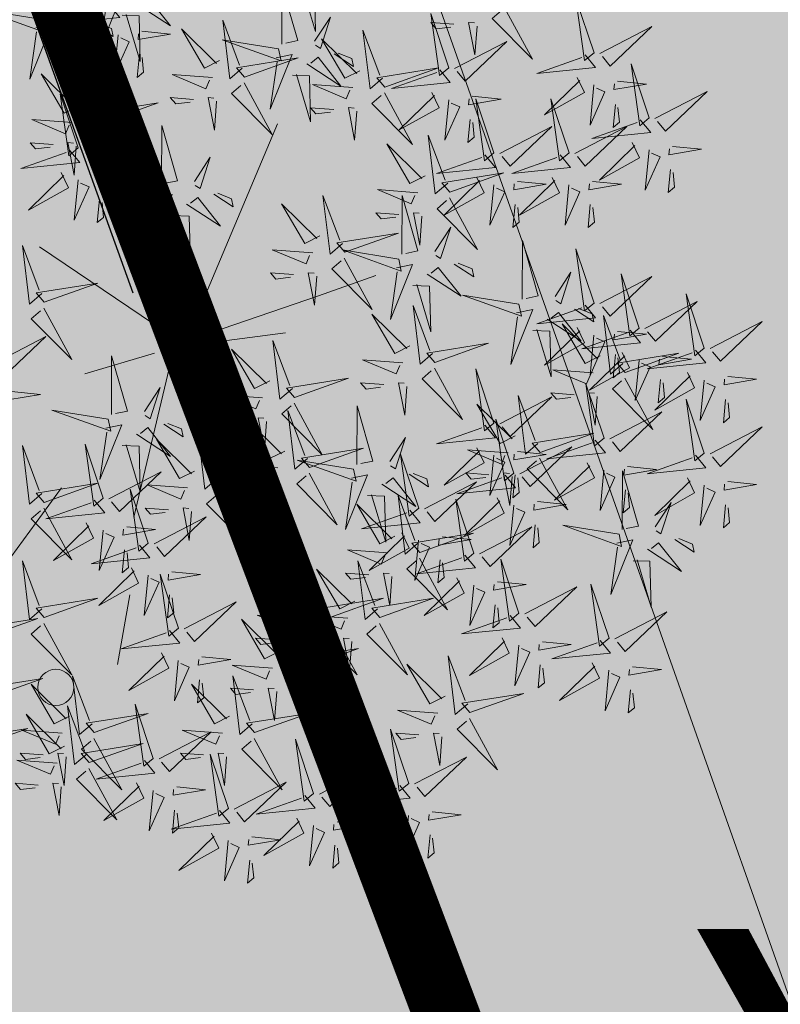
# Model space of a CAD drawing. Units: metres. Extents: x -237 to 552603, y -222 to 6580579.
# Drawn here: x 551691 to 551693, y 6580289 to 6580292 of the extents above; entities that cross this region are included whole.
import ezdxf

# ---------------------------------------------------------------- set-up
doc = ezdxf.new("R2010")
doc.units = ezdxf.units.M
doc.linetypes.add('AAREKIVI', pattern=[0.2, 0.1, 0.1])
doc.linetypes.add('vana teeprojekt$0$CENTER', pattern=[2, 1.25, -0.25, 0.25, -0.25])
doc.layers.get('Defpoints').update_dxf_attribs({"lineweight": 13})
for name, color, linetype in [('+PUUD', 86, 'Continuous'), ('dp_hoonestus', 7, 'Continuous'), ('HALJASTUS', 3, 'Continuous'), ('Likvid_torustik', 1, 'Ristid'), ('LN-HACTH', 7, 'Continuous'), ('OPT-MÕÕDUD', 7, 'Continuous'), ('Planeeritav haljastus', 7, 'Continuous'), ('TEE', 7, 'Continuous')]:
    doc.layers.add(name, color=color, linetype=linetype)
doc.styles.add('Arial Narrow (bold)', font='ARIALNB.TTF')
doc.styles.add('EL_Xref$0$EL_xref$0$2KANTSI_PP_EL-4-001$0$1940_EP_EL-4-100$0$Arial', font='arial.ttf')
doc.styles.get("Standard").update_dxf_attribs({"font": 'txt.shx'})
doc.linetypes.add('Ristid', pattern='A,0,-2,["X",Standard,S=0.9,R=0,X=-0.1,Y=-0.45],-2', length=4)
doc.dimstyles.new('ISO-25', dxfattribs={"dimtxt": 2.5, "dimasz": 2.5, "dimexe": 1.25, "dimexo": 0.625, "dimtad": 1, "dimtxsty": 'Standard', "dimcen": 2.5, "dimadec": 0, "dimazin": 0, "dimtfac": 1, "dimtmove": 0, "dimatfit": 3, "dimfxl": 1, "dimarcsym": 0})

# ---------------------------------------------------------------- blocks, each defined once
blk = doc.blocks.new('MURU_7')
at = {"layer": 'HALJASTUS', "linetype": 'Continuous', "lineweight": 0}
for p, q in [((-0.9268, 1.2135), (0, 0.0001)), ((0, 0.0001), (0.8911, 1.2135))]:
    blk.add_line(p, q, dxfattribs=at)
for centre in [(-0.8021, 0.0001), (0.8555, 0.0001)]:
    blk.add_circle(centre, 0.11, dxfattribs=at)
blk = doc.blocks.new('*D233')
at = {"layer": 'Defpoints', "color": 0, "transparency": 16777216}
for p in [(551686.1305, 6580292.5537), (551690.3516, 6580292.4836), (551686.7629, 6580290.7964)]:
    blk.add_point(p, dxfattribs=at)
at = {"layer": 'OPT-MÕÕDUD', "color": 0, "lineweight": -2, "transparency": 16777216}
for p, q in [((551686.3421, 6580291.9656), (551687.1861, 6580289.6202)), ((551690.5632, 6580291.8955), (551690.9009, 6580290.9569)), ((551689.5368, 6580291.7945), (551687.7038, 6580291.1349))]:
    blk.add_line(p, q, dxfattribs=at)
at = {"layer": 'OPT-MÕÕDUD', "color": 0, "transparency": 16777216}
for points in [[(551689.4804, 6580291.9513), (551689.5932, 6580291.6377), (551690.4777, 6580292.1331)], [(551687.6474, 6580291.2918), (551687.7602, 6580290.9781), (551686.7629, 6580290.7964)]]:
    blk.add_solid(points, dxfattribs=at)
at = {"layer": 'OPT-MÕÕDUD', "color": 0, "transparency": 16777216, "insert": (551688.2614, 6580292.7864), "char_height": 1.9, "attachment_point": 5, "rotation": 19.7902, "style": 'Arial Narrow (bold)'}
blk.add_mtext('4,0', dxfattribs=at)
blk = doc.blocks.new('dsfsdf')
at = {"layer": '+PUUD', "color": 32, "lineweight": 13}
for p, q in [((545104.8467, 6584745.7646), (545105.0814, 6584746.3228)), ((545104.7908, 6584745.7311), (545104.5561, 6584746.2558)), ((545104.7796, 6584745.7535), (545104.4332, 6584745.9879)), ((545105.1932, 6584745.8539), (545105.3497, 6584745.9097)), ((545104.8355, 6584745.7311), (545105.1932, 6584745.8539)), ((545104.8467, 6584745.72), (545105.1038, 6584745.7535)), ((545104.7461, 6584745.6976), (545104.5561, 6584745.6418)), ((545104.7908, 6584745.6753), (545104.6902, 6584745.2511)), ((545104.8802, 6584745.5972), (545104.9249, 6584745.519)), ((545104.6791, 6584745.039), (545104.6455, 6584744.8493))]:
    blk.add_line(p, q, dxfattribs=at)
at = {"layer": '+PUUD', "lineweight": 13}
for points in [[(545105.0931, 6584746.5402), (545105.0937, 6584746.7), (545105.1368, 6584746.5494), (545105.104, 6584746.5425)], [(545105.136, 6584746.7005), (545105.1821, 6584746.6988), (545105.1855, 6584746.5741), (545105.147, 6584746.7028)], [(545104.6139, 6584746.6664), (545104.6576, 6584746.6756), (545104.5977, 6584746.5262), (545104.6162, 6584746.6555)], [(545104.6232, 6584746.6471), (545104.6517, 6584746.6126), (545104.4914, 6584746.5964), (545104.6146, 6584746.64)], [(545104.6974, 6584746.6498), (545104.79, 6584746.5894), (545104.7279, 6584746.6676), (545104.7083, 6584746.6521)], [(545105.9446, 6584746.5163), (545105.8952, 6584746.6639), (545105.9187, 6584746.495), (545105.9446, 6584746.5163)], [(545104.4291, 6584746.6088), (545104.2754, 6584746.6335), (545104.436, 6584746.576), (545104.4291, 6584746.6088)], [(545104.6582, 6584746.6187), (545104.7042, 6584746.617), (545104.7076, 6584746.4922), (545104.6691, 6584746.621)], [(545105.5486, 6584746.4754), (545105.4993, 6584746.623), (545105.5228, 6584746.4541), (545105.5486, 6584746.4754)], [(545105.7006, 6584746.6389), (545105.777, 6584746.4986), (545105.6667, 6584746.6098), (545105.6921, 6584746.6317)], [(545104.4228, 6584746.5846), (545104.4665, 6584746.5938), (545104.4066, 6584746.4443), (545104.4251, 6584746.5737)], [(545104.5805, 6584746.595), (545104.6334, 6584746.5605), (545104.6288, 6584746.5823), (545104.5914, 6584746.5973)], [(545104.9857, 6584746.4744), (545104.9518, 6584746.4452), (545104.9323, 6584746.6051), (545104.9785, 6584746.4828)], [(545105.1829, 6584746.5477), (545105.2261, 6584746.6138), (545105.1984, 6584746.5281), (545105.1852, 6584746.5367)], [(545105.5625, 6584746.5939), (545105.4995, 6584746.5986), (545105.514, 6584746.5817), (545105.554, 6584746.5866)], [(545105.6255, 6584746.5891), (545105.6195, 6584746.5104), (545105.6024, 6584746.5988), (545105.6182, 6584746.5976)], [(545104.5062, 6584746.568), (545104.5989, 6584746.5076), (545104.5367, 6584746.5858), (545104.5172, 6584746.5703)], [(545104.6015, 6584746.5857), (545104.6213, 6584746.5441), (545104.5124, 6584746.4832), (545104.6086, 6584746.5771)], [(545104.6471, 6584746.5654), (545104.6366, 6584746.4553), (545104.6771, 6584746.5466), (545104.6543, 6584746.5568)], [(545104.7115, 6584746.5751), (545104.7902, 6584746.5674), (545104.7014, 6584746.5522), (545104.7029, 6584746.568)], [(545104.9239, 6584746.4949), (545104.8828, 6584746.4742), (545104.8197, 6584746.5819), (545104.9155, 6584746.4876)], [(545105.368, 6584746.4471), (545105.3341, 6584746.418), (545105.3146, 6584746.5778), (545105.3607, 6584746.4556)], [(545105.9603, 6584746.5148), (545106.1022, 6584746.5883), (545105.9887, 6584746.4803), (545105.9674, 6584746.5062)], [(545104.4671, 6584746.5369), (545104.5131, 6584746.5352), (545104.5165, 6584746.4104), (545104.478, 6584746.5392)], [(545105.0844, 6584746.527), (545104.9308, 6584746.5517), (545105.0913, 6584746.4942), (545105.0844, 6584746.527)], [(545105.3062, 6584746.4676), (545105.265, 6584746.4469), (545105.202, 6584746.5546), (545105.2977, 6584746.4603)], [(545105.5643, 6584746.4739), (545105.7063, 6584746.5474), (545105.5928, 6584746.4394), (545105.5715, 6584746.4653)], [(545104.7055, 6584746.5122), (545104.6995, 6584746.4493), (545104.7167, 6584746.4635), (545104.7126, 6584746.5035)], [(545105.0781, 6584746.5028), (545105.1218, 6584746.512), (545105.0619, 6584746.3625), (545105.0804, 6584746.4919)], [(545105.2358, 6584746.5132), (545105.2887, 6584746.4787), (545105.2842, 6584746.5005), (545105.2467, 6584746.5155)], [(545105.9202, 6584746.5107), (545105.9487, 6584746.4762), (545105.7884, 6584746.46), (545105.9116, 6584746.5036)], [(545104.9918, 6584746.4502), (545105.1384, 6584746.5025), (545104.97, 6584746.4756), (545104.9918, 6584746.4502)], [(545105.1615, 6584746.4861), (545105.2542, 6584746.4258), (545105.1921, 6584746.504), (545105.1725, 6584746.4884)], [(545106.0947, 6584746.339), (545106.0454, 6584746.4866), (545106.0689, 6584746.3177), (545106.0947, 6584746.339)], [(545104.5417, 6584746.3721), (545104.5005, 6584746.3515), (545104.4374, 6584746.4592), (545104.5332, 6584746.3648)], [(545104.6035, 6584746.3517), (545104.5696, 6584746.3225), (545104.5501, 6584746.4824), (545104.5962, 6584746.3601)], [(545104.9046, 6584746.4488), (545104.7943, 6584746.4571), (545104.8864, 6584746.4185), (545104.8961, 6584746.4415)], [(545105.1224, 6584746.4551), (545105.1684, 6584746.4534), (545105.1718, 6584746.3286), (545105.1333, 6584746.4574)], [(545105.3741, 6584746.4229), (545105.5207, 6584746.4753), (545105.3523, 6584746.4483), (545105.3741, 6584746.4229)], [(545105.5243, 6584746.4698), (545105.5527, 6584746.4353), (545105.3925, 6584746.4191), (545105.5157, 6584746.4627)], [(545104.9906, 6584746.4344), (545105.067, 6584746.294), (545104.9567, 6584746.4053), (545104.9821, 6584746.4271)], [(545105.2869, 6584746.4215), (545105.1766, 6584746.4298), (545105.2687, 6584746.3912), (545105.2784, 6584746.4142)], [(545105.8985, 6584746.4493), (545105.9183, 6584746.4078), (545105.8094, 6584746.3469), (545105.9056, 6584746.4407)], [(545106.0085, 6584746.4387), (545106.0872, 6584746.4311), (545105.9984, 6584746.4159), (545105.9999, 6584746.4316)], [(545104.5383, 6584746.2572), (545104.489, 6584746.4048), (545104.5125, 6584746.2359), (545104.5383, 6584746.2572)], [(545105.3729, 6584746.4071), (545105.4493, 6584746.2668), (545105.339, 6584746.378), (545105.3644, 6584746.3999)], [(545105.5026, 6584746.4084), (545105.5224, 6584746.3668), (545105.4134, 6584746.306), (545105.5097, 6584746.3998)], [(545105.9442, 6584746.4291), (545105.9336, 6584746.319), (545105.9741, 6584746.4103), (545105.9513, 6584746.4204)], [(545106.1105, 6584746.3375), (545106.2524, 6584746.4111), (545106.1389, 6584746.303), (545106.1176, 6584746.3289)], [(545104.6095, 6584746.3274), (545104.7561, 6584746.3798), (545104.5877, 6584746.3528), (545104.6095, 6584746.3274)], [(545104.8525, 6584746.3893), (545104.7895, 6584746.3941), (545104.8041, 6584746.3771), (545104.844, 6584746.382)], [(545104.9155, 6584746.3846), (545104.9095, 6584746.3058), (545104.8925, 6584746.3942), (545104.9083, 6584746.3931)], [(545105.5482, 6584746.3882), (545105.5377, 6584746.2781), (545105.5782, 6584746.3694), (545105.5553, 6584746.3795)], [(545105.6126, 6584746.3978), (545105.6912, 6584746.3902), (545105.6025, 6584746.375), (545105.604, 6584746.3907)], [(545105.6715, 6584746.2436), (545105.6221, 6584746.3912), (545105.6457, 6584746.2223), (545105.6715, 6584746.2436)], [(545105.8763, 6584746.2436), (545105.8269, 6584746.3912), (545105.8505, 6584746.2223), (545105.8763, 6584746.2436)], [(545105.2348, 6584746.3621), (545105.1718, 6584746.3668), (545105.1863, 6584746.3498), (545105.2263, 6584746.3548)], [(545105.2978, 6584746.3573), (545105.2918, 6584746.2786), (545105.2748, 6584746.367), (545105.2905, 6584746.3658)], [(545106.0025, 6584746.3758), (545105.9965, 6584746.3129), (545106.0138, 6584746.3271), (545106.0096, 6584746.3672)], [(545104.5223, 6584746.3261), (545104.412, 6584746.3343), (545104.5042, 6584746.2957), (545104.5138, 6584746.3188)], [(545104.554, 6584746.2557), (545104.696, 6584746.3293), (545104.5825, 6584746.2212), (545104.5612, 6584746.2471)], [(545105.6066, 6584746.3349), (545105.6006, 6584746.272), (545105.6178, 6584746.2862), (545105.6137, 6584746.3263)], [(545106.0704, 6584746.3335), (545106.0988, 6584746.299), (545105.9386, 6584746.2827), (545106.0618, 6584746.3264)], [(545104.6083, 6584746.3117), (545104.6848, 6584746.1713), (545104.5744, 6584746.2826), (545104.5999, 6584746.3044)], [(545104.7654, 6584746.1584), (545104.7661, 6584746.3182), (545104.8092, 6584746.1676), (545104.7763, 6584746.1607)], [(545105.6872, 6584746.2421), (545105.8291, 6584746.3156), (545105.7157, 6584746.2076), (545105.6943, 6584746.2334)], [(545105.892, 6584746.2421), (545106.0339, 6584746.3156), (545105.9205, 6584746.2076), (545105.8991, 6584746.2334)], [(545104.4702, 6584746.2666), (545104.4072, 6584746.2713), (545104.4218, 6584746.2544), (545104.4618, 6584746.2593)], [(545104.5333, 6584746.2619), (545104.5273, 6584746.1831), (545104.5102, 6584746.2715), (545104.526, 6584746.2703)], [(545105.5455, 6584746.1608), (545105.5116, 6584746.1316), (545105.4921, 6584746.2915), (545105.5382, 6584746.1692)], [(545106.0487, 6584746.2721), (545106.0685, 6584746.2305), (545105.9595, 6584746.1696), (545106.0558, 6584746.2635)], [(545104.514, 6584746.2516), (545104.5424, 6584746.2172), (545104.3822, 6584746.2009), (545104.5054, 6584746.2445)], [(545105.4837, 6584746.1812), (545105.4425, 6584746.1606), (545105.3794, 6584746.2683), (545105.4752, 6584746.1739)], [(545106.0943, 6584746.2518), (545106.0838, 6584746.1417), (545106.1243, 6584746.233), (545106.1014, 6584746.2432)], [(545106.1587, 6584746.2614), (545106.2373, 6584746.2538), (545106.1486, 6584746.2386), (545106.1501, 6584746.2543)], [(545104.8552, 6584746.1659), (545104.8984, 6584746.232), (545104.8707, 6584746.1463), (545104.8575, 6584746.1549)], [(545105.6472, 6584746.238), (545105.6756, 6584746.2035), (545105.5154, 6584746.1873), (545105.6386, 6584746.2309)], [(545105.852, 6584746.238), (545105.8804, 6584746.2035), (545105.7202, 6584746.1873), (545105.8433, 6584746.2309)], [(545105.5516, 6584746.1365), (545105.6981, 6584746.1889), (545105.5298, 6584746.1619), (545105.5516, 6584746.1365)], [(545106.1527, 6584746.1985), (545106.1467, 6584746.1356), (545106.1639, 6584746.1498), (545106.1598, 6584746.1899)], [(545104.6023, 6584746.1796), (545104.6809, 6584746.172), (545104.5922, 6584746.1568), (545104.5937, 6584746.1725)], [(545104.7568, 6584746.1452), (545104.6031, 6584746.1699), (545104.7637, 6584746.1124), (545104.7568, 6584746.1452)], [(545105.6254, 6584746.1766), (545105.6453, 6584746.135), (545105.5363, 6584746.0742), (545105.6325, 6584746.168)], [(545105.7355, 6584746.166), (545105.8141, 6584746.1584), (545105.7254, 6584746.1432), (545105.7269, 6584746.1589)], [(545105.8302, 6584746.1766), (545105.85, 6584746.135), (545105.7411, 6584746.0742), (545105.8373, 6584746.168)], [(545105.9403, 6584746.166), (545106.0189, 6584746.1584), (545105.9302, 6584746.1432), (545105.9317, 6584746.1589)], [(545105.4643, 6584746.1352), (545105.3541, 6584746.1434), (545105.4462, 6584746.1048), (545105.4559, 6584746.1279)], [(545105.6711, 6584746.1563), (545105.6606, 6584746.0463), (545105.701, 6584746.1376), (545105.6782, 6584746.1477)], [(545105.8759, 6584746.1563), (545105.8654, 6584746.0463), (545105.9058, 6584746.1376), (545105.883, 6584746.1477)], [(545104.5963, 6584746.1167), (545104.5903, 6584746.0538), (545104.6075, 6584746.068), (545104.6034, 6584746.1081)], [(545104.7504, 6584746.121), (545104.7942, 6584746.1302), (545104.7342, 6584745.9807), (545104.7527, 6584746.1101)], [(545104.8339, 6584746.1043), (545104.9265, 6584746.044), (545104.8644, 6584746.1222), (545104.8448, 6584746.1066)], [(545104.9081, 6584746.1314), (545104.9611, 6584746.0969), (545104.9565, 6584746.1187), (545104.9191, 6584746.1337)], [(545105.2588, 6584745.9971), (545105.2249, 6584745.968), (545105.2054, 6584746.1279), (545105.2515, 6584746.0056)], [(545105.4207, 6584745.9675), (545105.4214, 6584746.1273), (545105.4645, 6584745.9767), (545105.4317, 6584745.9698)], [(545105.5504, 6584746.1208), (545105.6268, 6584745.9804), (545105.5165, 6584746.0916), (545105.5419, 6584746.1135)], [(545105.197, 6584746.0176), (545105.1558, 6584745.9969), (545105.0927, 6584746.1046), (545105.1885, 6584746.0103)], [(545105.7295, 6584746.1031), (545105.7235, 6584746.0402), (545105.7407, 6584746.0544), (545105.7366, 6584746.0945)], [(545105.9343, 6584746.1031), (545105.9283, 6584746.0402), (545105.9455, 6584746.0544), (545105.9414, 6584746.0945)], [(545104.7947, 6584746.0733), (545104.8408, 6584746.0716), (545104.8442, 6584745.9468), (545104.8057, 6584746.0756)], [(545105.4123, 6584746.0757), (545105.3493, 6584746.0804), (545105.3638, 6584746.0635), (545105.4038, 6584746.0684)], [(545105.4753, 6584746.071), (545105.4693, 6584745.9922), (545105.4523, 6584746.0806), (545105.468, 6584746.0794)], [(545105.5105, 6584745.975), (545105.5537, 6584746.0411), (545105.5261, 6584745.9554), (545105.5128, 6584745.964)], [(545105.2649, 6584745.9729), (545105.4114, 6584746.0253), (545105.243, 6584745.9983), (545105.2649, 6584745.9729)], [(545105.7484, 6584745.8448), (545105.7491, 6584746.0046), (545105.7922, 6584745.854), (545105.7593, 6584745.8471)], [(545104.4396, 6584745.8608), (545104.4057, 6584745.8316), (545104.3862, 6584745.9915), (545104.4324, 6584745.8692)], [(545105.1776, 6584745.9715), (545105.0674, 6584745.9798), (545105.1595, 6584745.9412), (545105.1692, 6584745.9642)], [(545105.4121, 6584745.9543), (545105.2584, 6584745.979), (545105.419, 6584745.9215), (545105.4121, 6584745.9543)], [(545105.9446, 6584745.8345), (545105.8952, 6584745.9821), (545105.9187, 6584745.8132), (545105.9446, 6584745.8345)], [(545105.2637, 6584745.9572), (545105.3401, 6584745.8168), (545105.2298, 6584745.928), (545105.2552, 6584745.9499)], [(545105.4058, 6584745.9301), (545105.4495, 6584745.9393), (545105.3896, 6584745.7898), (545105.4081, 6584745.9192)], [(545105.4892, 6584745.9134), (545105.5818, 6584745.8531), (545105.5197, 6584745.9313), (545105.5001, 6584745.9157)], [(545105.5635, 6584745.9405), (545105.6164, 6584745.906), (545105.6118, 6584745.9278), (545105.5744, 6584745.9428)], [(545105.1256, 6584745.9121), (545105.0626, 6584745.9168), (545105.0771, 6584745.8999), (545105.1171, 6584745.9048)], [(545105.1886, 6584745.9073), (545105.1826, 6584745.8286), (545105.1656, 6584745.917), (545105.1813, 6584745.9158)], [(545105.8382, 6584745.8522), (545105.8814, 6584745.9184), (545105.8537, 6584745.8327), (545105.8405, 6584745.8413)], [(545105.9603, 6584745.833), (545106.1022, 6584745.9065), (545105.9887, 6584745.7985), (545105.9674, 6584745.8244)], [(545106.0674, 6584745.7663), (545106.0181, 6584745.9139), (545106.0416, 6584745.745), (545106.0674, 6584745.7663)], [(545104.4457, 6584745.8366), (545104.5923, 6584745.8889), (545104.4239, 6584745.8619), (545104.4457, 6584745.8366)], [(545105.4501, 6584745.8824), (545105.4961, 6584745.8807), (545105.4995, 6584745.7559), (545105.461, 6584745.8847)], [(545105.7398, 6584745.8315), (545105.5861, 6584745.8563), (545105.7467, 6584745.7988), (545105.7398, 6584745.8315)], [(545106.2449, 6584745.7118), (545106.1955, 6584745.8594), (545106.2191, 6584745.6905), (545106.2449, 6584745.7118)], [(545105.5045, 6584745.6971), (545105.4706, 6584745.668), (545105.4511, 6584745.8279), (545105.4973, 6584745.7056)], [(545105.7334, 6584745.8074), (545105.7772, 6584745.8166), (545105.7172, 6584745.6671), (545105.7357, 6584745.7965)], [(545105.9202, 6584745.8289), (545105.9487, 6584745.7944), (545105.7884, 6584745.7782), (545105.9116, 6584745.8218)], [(545105.8911, 6584745.8177), (545105.9441, 6584745.7832), (545105.9395, 6584745.8051), (545105.9021, 6584745.82)], [(545106.0831, 6584745.7648), (545106.2251, 6584745.8384), (545106.1116, 6584745.7303), (545106.0903, 6584745.7562)], [(545105.4427, 6584745.7176), (545105.4016, 6584745.6969), (545105.3385, 6584745.8046), (545105.4343, 6584745.7103)], [(545105.8169, 6584745.7907), (545105.9095, 6584745.7304), (545105.8474, 6584745.8085), (545105.8278, 6584745.793)], [(545106.0233, 6584745.6699), (545105.9894, 6584745.6407), (545105.9699, 6584745.8006), (545106.0161, 6584745.6783)], [(545105.7777, 6584745.7597), (545105.8238, 6584745.7579), (545105.8272, 6584745.6332), (545105.7887, 6584745.762)], [(545105.8985, 6584745.7676), (545105.9183, 6584745.726), (545105.8094, 6584745.6651), (545105.9056, 6584745.7589)], [(545105.9615, 6584745.6903), (545105.9204, 6584745.6697), (545105.8573, 6584745.7774), (545105.9531, 6584745.6831)], [(545106.0431, 6584745.7608), (545106.0715, 6584745.7263), (545105.9113, 6584745.71), (545106.0345, 6584745.7537)], [(545106.2606, 6584745.7103), (545106.4025, 6584745.7838), (545106.2891, 6584745.6758), (545106.2677, 6584745.7016)], [(545104.3083, 6584745.6694), (545104.4502, 6584745.7429), (545104.3367, 6584745.6349), (545104.3154, 6584745.6607)], [(545105.1223, 6584745.6017), (545105.0884, 6584745.5725), (545105.0689, 6584745.7324), (545105.115, 6584745.6102)], [(545105.9442, 6584745.7473), (545105.9336, 6584745.6372), (545105.9741, 6584745.7285), (545105.9513, 6584745.7386)], [(545106.0085, 6584745.7569), (545106.0872, 6584745.7493), (545105.9984, 6584745.7341), (545105.9999, 6584745.7498)], [(545105.0605, 6584745.6222), (545105.0193, 6584745.6015), (545104.9562, 6584745.7092), (545105.052, 6584745.6149)], [(545105.5106, 6584745.6729), (545105.6572, 6584745.7253), (545105.4888, 6584745.6983), (545105.5106, 6584745.6729)], [(545106.2206, 6584745.7062), (545106.249, 6584745.6717), (545106.0888, 6584745.6555), (545106.212, 6584745.6991)], [(545104.6289, 6584745.5311), (545104.6295, 6584745.691), (545104.6726, 6584745.5403), (545104.6398, 6584745.5334)], [(545105.4234, 6584745.6715), (545105.3131, 6584745.6798), (545105.4052, 6584745.6412), (545105.4149, 6584745.6643)], [(545106.0214, 6584745.6994), (545106.0412, 6584745.6578), (545105.9322, 6584745.5969), (545106.0285, 6584745.6908)], [(545106.0025, 6584745.694), (545105.9965, 6584745.6311), (545106.0138, 6584745.6453), (545106.0096, 6584745.6854)], [(545106.0294, 6584745.6456), (545106.176, 6584745.698), (545106.0076, 6584745.671), (545106.0294, 6584745.6456)], [(545106.067, 6584745.6791), (545106.0565, 6584745.569), (545106.097, 6584745.6603), (545106.0741, 6584745.6705)], [(545106.1314, 6584745.6887), (545106.21, 6584745.6811), (545106.1213, 6584745.6659), (545106.1228, 6584745.6816)], [(545105.5094, 6584745.6572), (545105.5858, 6584745.5168), (545105.4755, 6584745.628), (545105.5009, 6584745.6499)], [(545105.6715, 6584745.5073), (545105.6221, 6584745.6549), (545105.6457, 6584745.486), (545105.6715, 6584745.5073)], [(545105.9422, 6584745.6443), (545105.8319, 6584745.6525), (545105.924, 6584745.614), (545105.9337, 6584745.637)], [(545105.1283, 6584745.5775), (545105.2749, 6584745.6298), (545105.1065, 6584745.6029), (545105.1283, 6584745.5775)], [(545106.0282, 6584745.6299), (545106.1047, 6584745.4895), (545105.9943, 6584745.6008), (545106.0197, 6584745.6226)], [(545106.1988, 6584745.6448), (545106.2187, 6584745.6032), (545106.1097, 6584745.5424), (545106.206, 6584745.6362)], [(545106.1254, 6584745.6258), (545106.1194, 6584745.5629), (545106.1366, 6584745.5771), (545106.1325, 6584745.6172)], [(545106.3089, 6584745.6342), (545106.3875, 6584745.6266), (545106.2988, 6584745.6114), (545106.3003, 6584745.6271)], [(545104.7187, 6584745.5386), (545104.7619, 6584745.6047), (545104.7342, 6584745.5191), (545104.721, 6584745.5277)], [(545105.3713, 6584745.6121), (545105.3083, 6584745.6168), (545105.3229, 6584745.5999), (545105.3628, 6584745.6048)], [(545105.4343, 6584745.6074), (545105.4283, 6584745.5286), (545105.4113, 6584745.617), (545105.4271, 6584745.6158)], [(545105.9719, 6584745.4663), (545105.9225, 6584745.614), (545105.946, 6584745.445), (545105.9719, 6584745.4663)], [(545106.2445, 6584745.6245), (545106.234, 6584745.5145), (545106.2745, 6584745.6058), (545106.2516, 6584745.6159)], [(545104.3566, 6584745.5933), (545104.4352, 6584745.5857), (545104.3465, 6584745.5704), (545104.348, 6584745.5862)], [(545105.0411, 6584745.5761), (545104.9308, 6584745.5844), (545105.023, 6584745.5458), (545105.0326, 6584745.5688)], [(545105.6872, 6584745.5057), (545105.8291, 6584745.5793), (545105.7157, 6584745.4712), (545105.6943, 6584745.4971)], [(545105.7913, 6584745.4517), (545105.7573, 6584745.4226), (545105.7378, 6584745.5824), (545105.784, 6584745.4602)], [(545105.8901, 6584745.5848), (545105.8271, 6584745.5895), (545105.8417, 6584745.5726), (545105.8816, 6584745.5775)], [(545105.9531, 6584745.5801), (545105.9471, 6584745.5013), (545105.9301, 6584745.5897), (545105.9459, 6584745.5886)], [(545106.2449, 6584745.4254), (545106.1955, 6584745.573), (545106.2191, 6584745.4041), (545106.2449, 6584745.4254)], [(545106.3029, 6584745.5713), (545106.2969, 6584745.5084), (545106.3141, 6584745.5226), (545106.31, 6584745.5627)], [(545105.1271, 6584745.5617), (545105.2036, 6584745.4213), (545105.0932, 6584745.5326), (545105.1187, 6584745.5544)], [(545105.2979, 6584745.3948), (545105.2985, 6584745.5546), (545105.3416, 6584745.404), (545105.3088, 6584745.3971)], [(545105.7294, 6584745.4722), (545105.6883, 6584745.4515), (545105.6252, 6584745.5592), (545105.721, 6584745.4649)], [(545104.989, 6584745.5166), (545104.926, 6584745.5214), (545104.9406, 6584745.5044), (545104.9806, 6584745.5093)], [(545105.1014, 6584745.4313), (545105.0602, 6584745.4106), (545104.9972, 6584745.5183), (545105.0929, 6584745.424)], [(545105.0521, 6584745.5119), (545105.0461, 6584745.4332), (545105.029, 6584745.5216), (545105.0448, 6584745.5204)], [(545105.1632, 6584745.4108), (545105.1293, 6584745.3816), (545105.1098, 6584745.5415), (545105.156, 6584745.4193)], [(545105.7261, 6584745.3709), (545105.6767, 6584745.5185), (545105.7003, 6584745.3496), (545105.7261, 6584745.3709)], [(545105.9876, 6584745.4648), (545106.1295, 6584745.5384), (545106.016, 6584745.4303), (545105.9947, 6584745.4562)], [(545104.6139, 6584745.4938), (545104.6576, 6584745.503), (545104.5977, 6584745.3535), (545104.6162, 6584745.4828)], [(545104.6974, 6584745.4771), (545104.79, 6584745.4167), (545104.7279, 6584745.4949), (545104.7083, 6584745.4794)], [(545104.7716, 6584745.5041), (545104.8246, 6584745.4696), (545104.82, 6584745.4915), (545104.7826, 6584745.5064)], [(545105.6472, 6584745.5017), (545105.6756, 6584745.4672), (545105.5154, 6584745.451), (545105.6386, 6584745.4946)], [(545106.2606, 6584745.4239), (545106.4025, 6584745.4975), (545106.2891, 6584745.3894), (545106.2677, 6584745.4153)], [(545104.9175, 6584745.3562), (545104.8836, 6584745.3271), (545104.8641, 6584745.487), (545104.9102, 6584745.3647)], [(545105.3877, 6584745.4023), (545105.4309, 6584745.4684), (545105.4032, 6584745.3827), (545105.39, 6584745.3913)], [(545105.7973, 6584745.4275), (545105.9439, 6584745.4798), (545105.7755, 6584745.4529), (545105.7973, 6584745.4275)], [(545104.4396, 6584745.3153), (545104.4057, 6584745.2862), (545104.3862, 6584745.4461), (545104.4324, 6584745.3238)], [(545104.6066, 6584745.3027), (545104.5572, 6584745.4503), (545104.5808, 6584745.2814), (545104.6066, 6584745.3027)], [(545104.6582, 6584745.446), (545104.7042, 6584745.4443), (545104.7076, 6584745.3196), (545104.6691, 6584745.4483)], [(545104.8557, 6584745.3767), (545104.8145, 6584745.356), (545104.7514, 6584745.4637), (545104.8472, 6584745.3694)], [(545105.1693, 6584745.3866), (545105.3159, 6584745.4389), (545105.1475, 6584745.412), (545105.1693, 6584745.3866)], [(545105.6254, 6584745.4403), (545105.6453, 6584745.3987), (545105.5363, 6584745.3378), (545105.6325, 6584745.4317)], [(545105.7418, 6584745.3694), (545105.8837, 6584745.4429), (545105.7703, 6584745.3349), (545105.7489, 6584745.3608)], [(545105.9475, 6584745.4608), (545105.976, 6584745.4263), (545105.8157, 6584745.41), (545105.9389, 6584745.4537)], [(545105.4667, 6584745.2754), (545105.4173, 6584745.4231), (545105.4409, 6584745.2541), (545105.4667, 6584745.2754)], [(545105.7101, 6584745.4261), (545105.5998, 6584745.4344), (545105.6919, 6584745.3958), (545105.7016, 6584745.4188)], [(545105.6711, 6584745.42), (545105.6606, 6584745.3099), (545105.701, 6584745.4012), (545105.6782, 6584745.4114)], [(545105.7355, 6584745.4296), (545105.8141, 6584745.422), (545105.7254, 6584745.4068), (545105.7269, 6584745.4225)], [(545105.7961, 6584745.4117), (545105.8726, 6584745.2713), (545105.7622, 6584745.3826), (545105.7876, 6584745.4044)], [(545106.2206, 6584745.4199), (545106.249, 6584745.3854), (545106.0888, 6584745.3691), (545106.212, 6584745.4128)], [(545104.9236, 6584745.332), (545105.0701, 6584745.3844), (545104.9017, 6584745.3574), (545104.9236, 6584745.332)], [(545105.0821, 6584745.3852), (545104.9718, 6584745.3935), (545105.0639, 6584745.3549), (545105.0736, 6584745.3779)], [(545105.2892, 6584745.3816), (545105.1356, 6584745.4063), (545105.2961, 6584745.3488), (545105.2892, 6584745.3816)], [(545105.9258, 6584745.3994), (545105.9456, 6584745.3578), (545105.8367, 6584745.2969), (545105.9329, 6584745.3908)], [(545106.0358, 6584745.3887), (545106.1145, 6584745.3811), (545106.0257, 6584745.3659), (545106.0272, 6584745.3816)], [(545104.6223, 6584745.3012), (545104.7642, 6584745.3747), (545104.6508, 6584745.2667), (545104.6294, 6584745.2926)], [(545105.2829, 6584745.3574), (545105.3266, 6584745.3666), (545105.2667, 6584745.2171), (545105.2852, 6584745.3465)], [(545105.3663, 6584745.3407), (545105.459, 6584745.2804), (545105.3968, 6584745.3586), (545105.3773, 6584745.343)], [(545105.4406, 6584745.3678), (545105.4935, 6584745.3333), (545105.4889, 6584745.3551), (545105.4515, 6584745.3701)], [(545105.7018, 6584745.3653), (545105.7302, 6584745.3308), (545105.57, 6584745.3146), (545105.6932, 6584745.3582)], [(545105.658, 6584745.3666), (545105.595, 6584745.3714), (545105.6096, 6584745.3544), (545105.6496, 6584745.3594)], [(545105.721, 6584745.3619), (545105.715, 6584745.2832), (545105.698, 6584745.3716), (545105.7138, 6584745.3704)], [(545105.7295, 6584745.3667), (545105.7235, 6584745.3038), (545105.7407, 6584745.3181), (545105.7366, 6584745.3581)], [(545105.9715, 6584745.3791), (545105.9609, 6584745.269), (545106.0014, 6584745.3603), (545105.9786, 6584745.3705)], [(545106.0215, 6584745.2175), (545106.0221, 6584745.3774), (545106.0652, 6584745.2267), (545106.0324, 6584745.2198)], [(545106.1988, 6584745.3585), (545106.2187, 6584745.3169), (545106.1097, 6584745.256), (545106.206, 6584745.3499)], [(545104.4457, 6584745.2911), (545104.5923, 6584745.3435), (545104.4239, 6584745.3165), (545104.4457, 6584745.2911)], [(545104.8363, 6584745.3306), (545104.7261, 6584745.3389), (545104.8182, 6584745.3003), (545104.8278, 6584745.3234)], [(545105.03, 6584745.3257), (545104.967, 6584745.3305), (545104.9816, 6584745.3135), (545105.0215, 6584745.3184)], [(545105.4824, 6584745.2739), (545105.6243, 6584745.3475), (545105.5109, 6584745.2394), (545105.4895, 6584745.2653)], [(545106.2445, 6584745.3382), (545106.234, 6584745.2281), (545106.2745, 6584745.3194), (545106.2516, 6584745.3296)], [(545106.3089, 6584745.3478), (545106.3875, 6584745.3402), (545106.2988, 6584745.325), (545106.3003, 6584745.3407)], [(545104.7295, 6584745.18), (545104.6801, 6584745.3276), (545104.7036, 6584745.1587), (545104.7295, 6584745.18)], [(545104.9224, 6584745.3163), (545104.9988, 6584745.1759), (545104.8884, 6584745.2871), (545104.9139, 6584745.309)], [(545105.3272, 6584745.3097), (545105.3732, 6584745.308), (545105.3766, 6584745.1832), (545105.3381, 6584745.312)], [(545105.4636, 6584745.179), (545105.4297, 6584745.1498), (545105.4102, 6584745.3097), (545105.4563, 6584745.1874)], [(545105.68, 6584745.3039), (545105.6999, 6584745.2623), (545105.5909, 6584745.2015), (545105.6872, 6584745.2953)], [(545106.0298, 6584745.3258), (545106.0238, 6584745.2629), (545106.0411, 6584745.2771), (545106.037, 6584745.3172)], [(545104.5823, 6584745.2971), (545104.6107, 6584745.2626), (545104.4505, 6584745.2464), (545104.5736, 6584745.29)], [(545104.8473, 6584745.2665), (545104.8413, 6584745.1877), (545104.8242, 6584745.2761), (545104.84, 6584745.2749)], [(545105.4018, 6584745.1995), (545105.3606, 6584745.1788), (545105.2975, 6584745.2865), (545105.3933, 6584745.1922)], [(545105.6169, 6584745.1527), (545105.5675, 6584745.3003), (545105.5911, 6584745.1314), (545105.6169, 6584745.1527)], [(545105.7257, 6584745.2837), (545105.7152, 6584745.1736), (545105.7557, 6584745.2649), (545105.7328, 6584745.275)], [(545105.7901, 6584745.2933), (545105.8687, 6584745.2857), (545105.78, 6584745.2705), (545105.7815, 6584745.2862)], [(545106.1113, 6584745.225), (545106.1545, 6584745.2911), (545106.1268, 6584745.2054), (545106.1135, 6584745.2141)], [(545106.3029, 6584745.2849), (545106.2969, 6584745.222), (545106.3141, 6584745.2362), (545106.31, 6584745.2763)], [(545104.7843, 6584745.2712), (545104.7213, 6584745.2759), (545104.7358, 6584745.259), (545104.7758, 6584745.2639)], [(545104.7452, 6584745.1785), (545104.8871, 6584745.252), (545104.7736, 6584745.144), (545104.7523, 6584745.1699)], [(545105.4424, 6584745.2699), (545105.4708, 6584745.2354), (545105.3106, 6584745.2191), (545105.4338, 6584745.2628)], [(545104.6706, 6584745.2251), (545104.7492, 6584745.2175), (545104.6605, 6584745.2023), (545104.662, 6584745.218)], [(545105.6326, 6584745.1512), (545105.7745, 6584745.2248), (545105.6611, 6584745.1167), (545105.6397, 6584745.1426)], [(545105.7841, 6584745.2304), (545105.7781, 6584745.1675), (545105.7953, 6584745.1817), (545105.7912, 6584745.2218)], [(545106.0128, 6584745.2043), (545105.8591, 6584745.229), (545106.0197, 6584745.1715), (545106.0128, 6584745.2043)], [(545105.4206, 6584745.2085), (545105.4405, 6584745.1669), (545105.3315, 6584745.106), (545105.4278, 6584745.1999)], [(545105.4697, 6584745.1548), (545105.6162, 6584745.2071), (545105.4478, 6584745.1802), (545105.4697, 6584745.1548)], [(545105.5307, 6584745.1978), (545105.6093, 6584745.1902), (545105.5206, 6584745.175), (545105.5221, 6584745.1907)], [(545105.4663, 6584745.1882), (545105.4558, 6584745.0781), (545105.4963, 6584745.1694), (545105.4734, 6584745.1796)], [(545106.0065, 6584745.1801), (545106.0502, 6584745.1893), (545105.9903, 6584745.0399), (545106.0088, 6584745.1692)], [(545106.0899, 6584745.1635), (545106.1826, 6584745.1031), (545106.1204, 6584745.1813), (545106.1009, 6584745.1658)], [(545106.1642, 6584745.1905), (545106.2171, 6584745.156), (545106.2125, 6584745.1778), (545106.1751, 6584745.1928)], [(545104.6646, 6584745.1622), (545104.6586, 6584745.0993), (545104.6758, 6584745.1135), (545104.6717, 6584745.1536)], [(545105.3824, 6584745.1534), (545105.2722, 6584745.1617), (545105.3643, 6584745.1231), (545105.3739, 6584745.1461)], [(545105.5926, 6584745.1471), (545105.621, 6584745.1127), (545105.4608, 6584745.0964), (545105.5839, 6584745.14)], [(545105.2178, 6584745.0017), (545105.1839, 6584744.9726), (545105.1644, 6584745.1324), (545105.2106, 6584745.0102)], [(545105.3544, 6584745.0017), (545105.3205, 6584744.9726), (545105.301, 6584745.1324), (545105.3471, 6584745.0102)], [(545105.4685, 6584745.139), (545105.5449, 6584744.9986), (545105.4346, 6584745.1099), (545105.46, 6584745.1317)], [(545105.5247, 6584745.1349), (545105.5187, 6584745.072), (545105.5359, 6584745.0862), (545105.5318, 6584745.1263)], [(545105.7398, 6584744.9891), (545105.6904, 6584745.1367), (545105.7139, 6584744.9678), (545105.7398, 6584744.9891)], [(545106.0508, 6584745.1324), (545106.0968, 6584745.1307), (545106.1002, 6584745.0059), (545106.0617, 6584745.1347)], [(545104.7291, 6584745.0927), (545104.7185, 6584744.9827), (545104.759, 6584745.074), (545104.7362, 6584745.0841)], [(545104.8114, 6584744.9482), (545104.762, 6584745.0958), (545104.7855, 6584744.9269), (545104.8114, 6584744.9482)], [(545104.7935, 6584745.1024), (545104.8721, 6584745.0948), (545104.7833, 6584745.0796), (545104.7848, 6584745.0953)], [(545105.156, 6584745.0222), (545105.1149, 6584745.0015), (545105.0518, 6584745.1092), (545105.1476, 6584745.0149)], [(545105.3304, 6584745.0939), (545105.2674, 6584745.0986), (545105.2819, 6584745.0817), (545105.3219, 6584745.0866)], [(545105.3934, 6584745.0892), (545105.3874, 6584745.0104), (545105.3703, 6584745.0988), (545105.3861, 6584745.0977)], [(545105.5708, 6584745.0858), (545105.5906, 6584745.0442), (545105.4817, 6584744.9833), (545105.5779, 6584745.0771)], [(545105.6165, 6584745.0655), (545105.606, 6584744.9554), (545105.6464, 6584745.0467), (545105.6236, 6584745.0569)], [(545105.6809, 6584745.0751), (545105.7595, 6584745.0675), (545105.6708, 6584745.0523), (545105.6723, 6584745.068)], [(545105.9855, 6584744.9209), (545105.9361, 6584745.0685), (545105.9597, 6584744.8996), (545105.9855, 6584744.9209)], [(545104.7874, 6584745.0395), (545104.7814, 6584744.9766), (545104.7987, 6584744.9908), (545104.7946, 6584745.0309)], [(545105.7555, 6584744.9876), (545105.8974, 6584745.0611), (545105.7839, 6584744.9531), (545105.7626, 6584744.9789)], [(545105.2239, 6584744.9775), (545105.3705, 6584745.0299), (545105.2021, 6584745.0029), (545105.2239, 6584744.9775)], [(545105.3604, 6584744.9775), (545105.507, 6584745.0299), (545105.3386, 6584745.0029), (545105.3604, 6584744.9775)], [(545105.6749, 6584745.0122), (545105.6689, 6584744.9493), (545105.6861, 6584744.9635), (545105.682, 6584745.0036)], [(545105.1367, 6584744.9761), (545105.0264, 6584744.9844), (545105.1185, 6584744.9458), (545105.1282, 6584744.9688)], [(545105.1496, 6584744.8654), (545105.1157, 6584744.8362), (545105.0962, 6584744.9961), (545105.1423, 6584744.8738)], [(545105.2732, 6584744.9761), (545105.1629, 6584744.9844), (545105.2551, 6584744.9458), (545105.2647, 6584744.9688)], [(545105.7154, 6584744.9835), (545105.7439, 6584744.949), (545105.5836, 6584744.9328), (545105.7068, 6584744.9764)], [(545106.0012, 6584744.9194), (545106.1431, 6584744.9929), (545106.0297, 6584744.8849), (545106.0083, 6584744.9108)], [(545105.0878, 6584744.8858), (545105.0466, 6584744.8652), (545104.9835, 6584744.9729), (545105.0793, 6584744.8785)], [(545105.2227, 6584744.9617), (545105.2991, 6584744.8214), (545105.1888, 6584744.9326), (545105.2142, 6584744.9545)], [(545105.3592, 6584744.9617), (545105.4357, 6584744.8214), (545105.3253, 6584744.9326), (545105.3508, 6584744.9545)], [(545105.0846, 6584744.9167), (545105.0216, 6584744.9214), (545105.0362, 6584744.9045), (545105.0761, 6584744.9094)], [(545105.1476, 6584744.9119), (545105.1416, 6584744.8332), (545105.1246, 6584744.9216), (545105.1404, 6584744.9204)], [(545105.2211, 6584744.9167), (545105.1581, 6584744.9214), (545105.1727, 6584744.9045), (545105.2127, 6584744.9094)], [(545105.2842, 6584744.9119), (545105.2781, 6584744.8332), (545105.2611, 6584744.9216), (545105.2769, 6584744.9204)], [(545105.6937, 6584744.9221), (545105.7135, 6584744.8805), (545105.6046, 6584744.8197), (545105.7008, 6584744.9135)], [(545105.8038, 6584744.9115), (545105.8824, 6584744.9039), (545105.7936, 6584744.8887), (545105.7951, 6584744.9044)], [(545105.9612, 6584744.9153), (545105.9896, 6584744.8808), (545105.8294, 6584744.8646), (545105.9526, 6584744.9082)], [(545105.1557, 6584744.8411), (545105.3022, 6584744.8935), (545105.1338, 6584744.8665), (545105.1557, 6584744.8411)], [(545106.0495, 6584744.8433), (545106.1281, 6584744.8357), (545106.0394, 6584744.8205), (545106.0409, 6584744.8362)]]:
    blk.add_lwpolyline(points, dxfattribs=at)
at = {"layer": '+PUUD', "color": 78, "lineweight": 13}
for points in [[(545104.4923, 6584746.1903), (545104.5121, 6584746.1487), (545104.4031, 6584746.0878), (545104.4994, 6584746.1816)], [(545104.5379, 6584746.17), (545104.5274, 6584746.0599), (545104.5679, 6584746.1512), (545104.545, 6584746.1614)], [(545104.4445, 6584745.8208), (545104.5209, 6584745.6804), (545104.4106, 6584745.7917), (545104.436, 6584745.8135)], [(545104.6202, 6584745.5179), (545104.4666, 6584745.5426), (545104.6271, 6584745.4851), (545104.6202, 6584745.5179)], [(545105.1681, 6584745.3708), (545105.2445, 6584745.2304), (545105.1342, 6584745.3417), (545105.1596, 6584745.3635)], [(545105.093, 6584745.321), (545105.087, 6584745.2423), (545105.07, 6584745.3307), (545105.0857, 6584745.3295)], [(545104.4445, 6584745.2754), (545104.5209, 6584745.135), (545104.4106, 6584745.2462), (545104.436, 6584745.2681)], [(545104.5605, 6584745.2358), (545104.5804, 6584745.1942), (545104.4714, 6584745.1333), (545104.5676, 6584745.2271)], [(545104.6062, 6584745.2155), (545104.5957, 6584745.1054), (545104.6361, 6584745.1967), (545104.6133, 6584745.2068)], [(545104.7051, 6584745.1744), (545104.7336, 6584745.1399), (545104.5733, 6584745.1237), (545104.6965, 6584745.1673)], [(545104.4396, 6584745.0017), (545104.4057, 6584744.9726), (545104.3862, 6584745.1324), (545104.4324, 6584745.0102)], [(545104.6834, 6584745.113), (545104.7032, 6584745.0714), (545104.5943, 6584745.0106), (545104.6905, 6584745.1044)], [(545105.2926, 6584745.0222), (545105.2514, 6584745.0015), (545105.1883, 6584745.1092), (545105.2841, 6584745.0149)], [(545104.4457, 6584744.9775), (545104.5923, 6584745.0299), (545104.4239, 6584745.0029), (545104.4457, 6584744.9775)], [(545104.8271, 6584744.9467), (545104.969, 6584745.0202), (545104.8555, 6584744.9122), (545104.8342, 6584744.938)], [(545104.2819, 6584744.923), (545104.4285, 6584744.9753), (545104.2601, 6584744.9483), (545104.2819, 6584744.923)], [(545104.4445, 6584744.9617), (545104.5209, 6584744.8214), (545104.4106, 6584744.9326), (545104.436, 6584744.9545)], [(545104.787, 6584744.9426), (545104.8155, 6584744.9081), (545104.6553, 6584744.8919), (545104.7784, 6584744.9355)], [(545105.7394, 6584744.9018), (545105.7288, 6584744.7918), (545105.7693, 6584744.8831), (545105.7465, 6584744.8932)], [(545104.7653, 6584744.8812), (545104.7851, 6584744.8396), (545104.6762, 6584744.7788), (545104.7724, 6584744.8726)], [(545104.811, 6584744.8609), (545104.8005, 6584744.7509), (545104.8409, 6584744.8422), (545104.8181, 6584744.8523)], [(545104.8754, 6584744.8706), (545104.954, 6584744.863), (545104.8653, 6584744.8478), (545104.8668, 6584744.8635)], [(545105.0684, 6584744.8398), (545104.9581, 6584744.848), (545105.0503, 6584744.8094), (545105.0599, 6584744.8325)], [(545105.5383, 6584744.7631), (545105.4971, 6584744.7424), (545105.434, 6584744.8501), (545105.5298, 6584744.7558)], [(545105.6001, 6584744.7426), (545105.5662, 6584744.7135), (545105.5467, 6584744.8734), (545105.5928, 6584744.7511)], [(545105.7977, 6584744.8486), (545105.7917, 6584744.7857), (545105.809, 6584744.7999), (545105.8049, 6584744.84)], [(545105.9394, 6584744.854), (545105.9593, 6584744.8124), (545105.8503, 6584744.7515), (545105.9466, 6584744.8453)], [(545105.1544, 6584744.8254), (545105.2309, 6584744.685), (545105.1205, 6584744.7962), (545105.146, 6584744.8181)], [(545105.9851, 6584744.8337), (545105.9746, 6584744.7236), (545106.0151, 6584744.8149), (545105.9922, 6584744.825)], [(545104.2955, 6584744.7593), (545104.4421, 6584744.8117), (545104.2737, 6584744.7847), (545104.2955, 6584744.7593)], [(545104.5144, 6584744.7086), (545104.4732, 6584744.6879), (545104.4101, 6584744.7956), (545104.5059, 6584744.7013)], [(545104.5762, 6584744.6881), (545104.5423, 6584744.6589), (545104.5228, 6584744.8188), (545104.5689, 6584744.6966)], [(545104.9512, 6584744.7086), (545104.9101, 6584744.6879), (545104.847, 6584744.7956), (545104.9428, 6584744.7013)], [(545104.8694, 6584744.8077), (545104.8634, 6584744.7448), (545104.8806, 6584744.759), (545104.8765, 6584744.7991)], [(545105.013, 6584744.6881), (545104.9791, 6584744.6589), (545104.9596, 6584744.8188), (545105.0058, 6584744.6966)], [(545105.0164, 6584744.7803), (545104.9533, 6584744.785), (545104.9679, 6584744.7681), (545105.0079, 6584744.773)], [(545105.0794, 6584744.7756), (545105.0734, 6584744.6968), (545105.0563, 6584744.7852), (545105.0721, 6584744.784)], [(545105.6062, 6584744.7184), (545105.7528, 6584744.7708), (545105.5844, 6584744.7438), (545105.6062, 6584744.7184)], [(545106.0435, 6584744.7804), (545106.0375, 6584744.7175), (545106.0547, 6584744.7317), (545106.0506, 6584744.7718)], [(545104.7431, 6584744.5937), (545104.6937, 6584744.7413), (545104.7173, 6584744.5724), (545104.7431, 6584744.5937)], [(545104.5007, 6584744.6267), (545104.4595, 6584744.6061), (545104.3964, 6584744.7138), (545104.4922, 6584744.6195)], [(545104.5625, 6584744.6063), (545104.5286, 6584744.5771), (545104.5091, 6584744.737), (545104.5552, 6584744.6147)], [(545104.5822, 6584744.6639), (545104.7288, 6584744.7162), (545104.5604, 6584744.6893), (545104.5822, 6584744.6639)], [(545105.0191, 6584744.6639), (545105.1657, 6584744.7162), (545104.9973, 6584744.6893), (545105.0191, 6584744.6639)], [(545105.519, 6584744.717), (545105.4087, 6584744.7253), (545105.5008, 6584744.6867), (545105.5105, 6584744.7098)], [(545105.605, 6584744.7027), (545105.6814, 6584744.5623), (545105.5711, 6584744.6735), (545105.5965, 6584744.6954)], [(545104.2546, 6584744.623), (545104.4011, 6584744.6753), (545104.2327, 6584744.6484), (545104.2546, 6584744.623)], [(545104.495, 6584744.6625), (545104.3847, 6584744.6708), (545104.4768, 6584744.6322), (545104.4865, 6584744.6552)], [(545104.7588, 6584744.5921), (545104.9007, 6584744.6657), (545104.7873, 6584744.5576), (545104.7659, 6584744.5835)], [(545104.9319, 6584744.6625), (545104.8216, 6584744.6708), (545104.9137, 6584744.6322), (545104.9234, 6584744.6552)], [(545105.4394, 6584744.5255), (545105.39, 6584744.6731), (545105.4136, 6584744.5042), (545105.4394, 6584744.5255)], [(545105.4669, 6584744.6576), (545105.4039, 6584744.6623), (545105.4184, 6584744.6454), (545105.4584, 6584744.6503)], [(545105.5299, 6584744.6529), (545105.5239, 6584744.5741), (545105.5069, 6584744.6625), (545105.5226, 6584744.6613)], [(545104.5686, 6584744.5821), (545104.7152, 6584744.6344), (545104.5468, 6584744.6075), (545104.5686, 6584744.5821)], [(545104.581, 6584744.6481), (545104.6575, 6584744.5077), (545104.5471, 6584744.619), (545104.5726, 6584744.6408)], [(545105.0179, 6584744.6481), (545105.0944, 6584744.5077), (545104.984, 6584744.619), (545105.0094, 6584744.6408)], [(545105.18, 6584744.4982), (545105.1306, 6584744.6458), (545105.1542, 6584744.4769), (545105.18, 6584744.4982)], [(545104.4429, 6584744.603), (545104.3799, 6584744.6078), (545104.3945, 6584744.5908), (545104.4345, 6584744.5958)], [(545104.506, 6584744.5983), (545104.4999, 6584744.5196), (545104.4829, 6584744.608), (545104.4987, 6584744.6068)], [(545104.8798, 6584744.603), (545104.8168, 6584744.6078), (545104.8314, 6584744.5908), (545104.8714, 6584744.5958)], [(545104.9428, 6584744.5983), (545104.9368, 6584744.5196), (545104.9198, 6584744.608), (545104.9356, 6584744.6068)], [(545104.4813, 6584744.5807), (545104.3711, 6584744.5889), (545104.4632, 6584744.5504), (545104.4729, 6584744.5734)], [(545104.7188, 6584744.5881), (545104.7472, 6584744.5536), (545104.587, 6584744.5374), (545104.7102, 6584744.581)], [(545104.9479, 6584744.4573), (545104.8985, 6584744.6049), (545104.9221, 6584744.436), (545104.9479, 6584744.4573)], [(545105.4551, 6584744.524), (545105.597, 6584744.5975), (545105.4836, 6584744.4895), (545105.4622, 6584744.5153)], [(545104.5674, 6584744.5663), (545104.6438, 6584744.4259), (545104.5335, 6584744.5372), (545104.5589, 6584744.559)], [(545105.1957, 6584744.4967), (545105.3376, 6584744.5702), (545105.2242, 6584744.4622), (545105.2028, 6584744.4881)], [(545104.4293, 6584744.5212), (545104.3663, 6584744.5259), (545104.3808, 6584744.509), (545104.4208, 6584744.5139)], [(545104.4923, 6584744.5165), (545104.4863, 6584744.4377), (545104.4693, 6584744.5261), (545104.485, 6584744.525)], [(545104.697, 6584744.5267), (545104.7169, 6584744.4851), (545104.6079, 6584744.4242), (545104.7042, 6584744.5181)], [(545104.9636, 6584744.4558), (545105.1055, 6584744.5293), (545104.9921, 6584744.4213), (545104.9707, 6584744.4472)], [(545104.7427, 6584744.5064), (545104.7322, 6584744.3963), (545104.7727, 6584744.4876), (545104.7498, 6584744.4978)], [(545104.8071, 6584744.516), (545104.8857, 6584744.5084), (545104.797, 6584744.4932), (545104.7985, 6584744.5089)], [(545105.4151, 6584744.5199), (545105.4435, 6584744.4854), (545105.2833, 6584744.4692), (545105.4065, 6584744.5128)], [(545105.1557, 6584744.4926), (545105.1841, 6584744.4581), (545105.0239, 6584744.4419), (545105.1471, 6584744.4855)], [(545104.9236, 6584744.4517), (545104.952, 6584744.4172), (545104.7918, 6584744.401), (545104.915, 6584744.4446)], [(545104.8011, 6584744.4531), (545104.7951, 6584744.3902), (545104.8123, 6584744.4045), (545104.8082, 6584744.4445)], [(545105.3933, 6584744.4585), (545105.4132, 6584744.4169), (545105.3042, 6584744.3561), (545105.4004, 6584744.4499)], [(545105.5034, 6584744.4479), (545105.582, 6584744.4403), (545105.4933, 6584744.425), (545105.4948, 6584744.4408)], [(545105.1339, 6584744.4312), (545105.1538, 6584744.3897), (545105.0448, 6584744.3288), (545105.141, 6584744.4226)], [(545105.244, 6584744.4206), (545105.3226, 6584744.413), (545105.2339, 6584744.3978), (545105.2354, 6584744.4135)], [(545105.439, 6584744.4382), (545105.4285, 6584744.3282), (545105.4689, 6584744.4195), (545105.4461, 6584744.4296)], [(545105.1796, 6584744.411), (545105.1691, 6584744.3009), (545105.2095, 6584744.3922), (545105.1867, 6584744.4023)], [(545104.9018, 6584744.3903), (545104.9217, 6584744.3487), (545104.8127, 6584744.2879), (545104.9089, 6584744.3817)], [(545104.9475, 6584744.3701), (545104.937, 6584744.26), (545104.9774, 6584744.3513), (545104.9546, 6584744.3614)], [(545105.0119, 6584744.3797), (545105.0905, 6584744.3721), (545105.0018, 6584744.3569), (545105.0033, 6584744.3726)], [(545105.4974, 6584744.385), (545105.4914, 6584744.3221), (545105.5086, 6584744.3363), (545105.5045, 6584744.3763)], [(545105.238, 6584744.3577), (545105.232, 6584744.2948), (545105.2492, 6584744.309), (545105.2451, 6584744.3491)], [(545105.0059, 6584744.3168), (545104.9999, 6584744.2539), (545105.0171, 6584744.2681), (545105.013, 6584744.3082)]]:
    blk.add_lwpolyline(points, dxfattribs=at)

msp = doc.modelspace()

# ---------------------------------------------------------------- hatches: boundary and pattern name
at = {"layer": 'LN-HACTH', "true_color": 0xd7ebd2}
h = msp.add_hatch(color=254, dxfattribs=at)
h.dxf.hatch_style = 1
h.paths.add_polyline_path([(551680.6434, 6580307.0437), (551736.9527, 6580326.0455), (551755.2919, 6580274.4159), (551747.145, 6580268.7713), (551738.2953, 6580268.2563), (551691.77, 6580277.68)])

# ---------------------------------------------------------------- linework, layer by layer
at = {"layer": 'dp_hoonestus', "color": 0, "linetype": 'vana teeprojekt$0$CENTER', "ltscale": 2, "const_width": 0.2}
msp.add_lwpolyline([(551731.5504, 6580314.366), (551731.5504, 6580314.366), (551731.5504, 6580314.366), (551687.9393, 6580299.1123), (551687.9393, 6580299.1123), (551694.7301, 6580281.1604), (551694.7301, 6580281.1604), (551698.2759, 6580280.4629), (551699.4889, 6580277.1992), (551704.8312, 6580279.111), (551738.5809, 6580272.2797), (551745.1913, 6580272.6652), (551746.0028, 6580273.7449), (551746.0028, 6580273.7449), (551746.0028, 6580273.7449)], close=True, dxfattribs=at)
at = {"layer": 'TEE', "linetype": 'AAREKIVI', "lineweight": 0, "ltscale": 0.5}
msp.add_lwpolyline([(551697.028, 6580284.488), (551694.727, 6580283.638), (551690.028, 6580296.937), (551687.659, 6580299.002)], dxfattribs=at)

# ---------------------------------------------------------------- block references
at = {"layer": 'HALJASTUS', "linetype": 'Continuous', "lineweight": 0, "xscale": 0.5, "yscale": 0.5}
msp.add_blockref('MURU_7', (551690.2383, 6580289.7568), dxfattribs=at)
at = {"layer": 'Planeeritav haljastus', "lineweight": 9, "xscale": 1.116702585103326, "yscale": 1.116702585103326, "zscale": 1.116702585103326}
msp.add_blockref('dsfsdf', (-57028.9129, -772911.7694), dxfattribs=at)

# ---------------------------------------------------------------- texts
at = {"layer": 'Likvid_torustik', "color": 1, "style": 'EL_Xref$0$EL_xref$0$2KANTSI_PP_EL-4-001$0$1940_EP_EL-4-100$0$Arial'}
msp.add_text('X', height=1.1212, dxfattribs=at).set_placement((551692.5707, 6580287.9007))

# ---------------------------------------------------------------- dimensions: what is measured, and where the dimension line sits
at = {"layer": 'OPT-MÕÕDUD', "color": 0}
dim = msp.add_linear_dim(base=(551686.7629, 6580290.7964), p1=(551690.3516, 6580292.4836), p2=(551686.1305, 6580292.5537), angle=199.7902, text='4,0', dimstyle='ISO-25', override={"dimtxt": 1.9, "dimasz": 1, "dimgap": 0.2, "dimtxsty": 'Arial Narrow (bold)'}, dxfattribs=at)
dim.commit()
dim.dimension.update_dxf_attribs({"geometry": '*D233', "text_midpoint": (551688.7236, 6580291.5019), "dimtype": 160})

doc.saveas('drawing.dxf')
